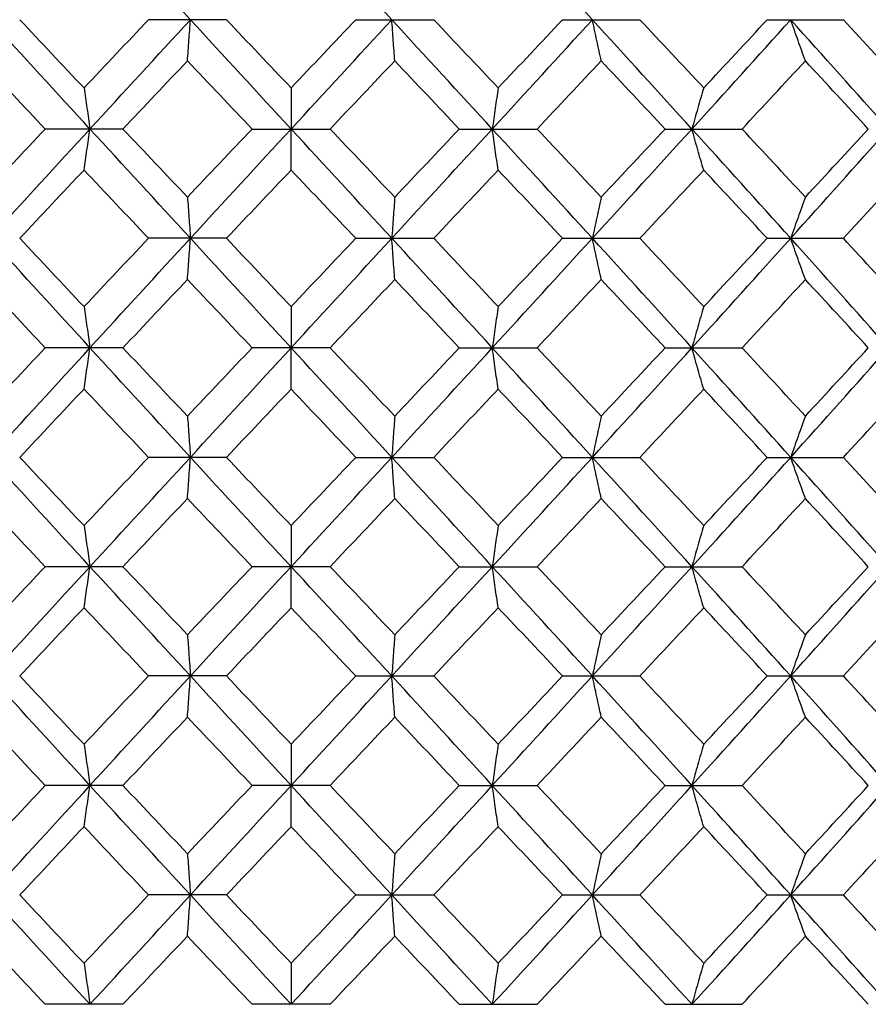
# Paper-space layout '_Top' of a CAD drawing. Units: inches. Extents: x -1.08 to 5.02, y -9.01 to 0.12.
# Drawn here: x 3.86 to 4.1, y -1.46 to -1.17 of the extents above; entities that cross this region are included whole.
import ezdxf

# ---------------------------------------------------------------- set-up
doc = ezdxf.new("R2010")
doc.units = ezdxf.units.IN
doc.header["$MEASUREMENT"] = 0

psp = doc.layouts.new('_Top')

# ---------------------------------------------------------------- linework, layer by layer
at = {"color": 7, "linetype": 'Continuous', "lineweight": 25}
for p, q in [((3.91826, -1.1726), (3.89566, -1.1726)), ((3.95576, -1.1726), (3.97836, -1.1726)), ((4.01571, -1.1726), (4.03814, -1.1726)), ((4.07507, -1.1726), (4.09715, -1.1726)), ((3.88824, -1.20429), (3.8657, -1.20429)), ((3.9257, -1.20429), (3.94832, -1.20429)), ((3.98578, -1.20429), (4.00832, -1.20429)), ((4.04549, -1.20429), (4.06777, -1.20429)), ((3.91826, -1.23597), (3.89566, -1.23597)), ((3.95576, -1.23597), (3.97836, -1.23597)), ((4.01571, -1.23597), (4.03814, -1.23597)), ((4.07507, -1.23597), (4.09715, -1.23597)), ((3.88824, -1.26772), (3.8657, -1.26772)), ((3.94832, -1.26772), (3.9257, -1.26772)), ((3.98578, -1.26772), (4.00832, -1.26772)), ((4.04549, -1.26772), (4.06777, -1.26772)), ((3.91826, -1.29946), (3.89566, -1.29946)), ((3.95576, -1.29946), (3.97836, -1.29946)), ((4.01571, -1.29946), (4.03814, -1.29946)), ((4.07507, -1.29946), (4.09715, -1.29946)), ((3.88824, -1.33115), (3.8657, -1.33115)), ((3.94832, -1.33115), (3.9257, -1.33115)), ((3.98578, -1.33115), (4.00832, -1.33115)), ((4.04549, -1.33115), (4.06777, -1.33115)), ((3.91826, -1.36283), (3.89566, -1.36283)), ((3.95576, -1.36283), (3.97836, -1.36283)), ((4.01571, -1.36283), (4.03814, -1.36283)), ((4.07507, -1.36283), (4.09715, -1.36283)), ((3.88824, -1.39458), (3.8657, -1.39458)), ((3.94832, -1.39458), (3.9257, -1.39458)), ((3.98578, -1.39458), (4.00832, -1.39458)), ((4.04549, -1.39458), (4.06777, -1.39458)), ((3.91826, -1.42632), (3.89566, -1.42632)), ((3.95576, -1.42632), (3.97836, -1.42632)), ((4.01571, -1.42632), (4.03814, -1.42632)), ((4.07507, -1.42632), (4.09715, -1.42632)), ((3.88824, -1.45801), (3.8657, -1.45801)), ((3.94832, -1.45801), (3.9257, -1.45801)), ((3.98578, -1.45801), (4.00832, -1.45801)), ((4.04549, -1.45801), (4.06777, -1.45801))]:
    psp.add_line(p, q, dxfattribs=at)
for points in [[(3.90781, -1.1726), (3.89809, -1.16203), (3.88837, -1.15144), (3.87868, -1.14086)], [(3.9662, -1.1726), (3.95648, -1.16203), (3.94674, -1.15144), (3.93701, -1.14086)], [(4.02437, -1.1726), (4.01472, -1.16203), (4.00504, -1.15144), (3.99534, -1.14086)], [(3.87868, -1.20429), (3.86899, -1.19375), (3.85931, -1.18318), (3.84965, -1.1726)], [(3.87696, -1.19238), (3.87074, -1.18579), (3.86452, -1.1792), (3.85831, -1.1726)], [(3.87696, -1.19238), (3.88318, -1.18579), (3.88942, -1.1792), (3.89566, -1.1726)], [(3.87868, -1.20429), (3.88837, -1.19375), (3.89808, -1.18318), (3.90781, -1.1726)], [(3.93701, -1.20429), (3.92728, -1.19375), (3.91755, -1.18318), (3.90781, -1.1726)], [(3.93701, -1.19238), (3.93076, -1.18579), (3.92451, -1.1792), (3.91826, -1.1726)], [(3.93701, -1.20429), (3.94673, -1.19375), (3.95647, -1.18318), (3.9662, -1.1726)], [(3.93701, -1.19238), (3.94326, -1.18579), (3.94951, -1.1792), (3.95576, -1.1726)], [(3.99534, -1.20429), (3.98565, -1.19375), (3.97593, -1.18318), (3.9662, -1.1726)], [(3.99706, -1.19238), (3.99083, -1.18579), (3.9846, -1.1792), (3.97836, -1.1726)], [(3.99534, -1.20429), (4.00503, -1.19375), (4.01471, -1.18318), (4.02437, -1.1726)], [(3.99706, -1.19238), (4.00328, -1.18579), (4.0095, -1.1792), (4.01571, -1.1726)], [(4.05323, -1.20429), (4.04365, -1.19375), (4.03403, -1.18318), (4.02437, -1.1726)], [(4.05665, -1.19238), (4.05049, -1.18579), (4.04432, -1.1792), (4.03814, -1.1726)], [(4.05323, -1.20429), (4.06281, -1.19375), (4.07236, -1.18318), (4.08187, -1.1726)], [(4.05665, -1.19238), (4.0628, -1.18579), (4.06894, -1.1792), (4.07507, -1.1726)], [(4.11023, -1.20429), (4.10084, -1.19375), (4.09138, -1.18318), (4.08187, -1.1726)], [(4.11533, -1.19238), (4.10929, -1.18579), (4.10323, -1.1792), (4.09715, -1.1726)], [(3.8657, -1.20429), (3.85949, -1.19771), (3.85328, -1.19113), (3.84708, -1.18454)], [(3.88824, -1.20429), (3.89447, -1.19771), (3.90071, -1.19113), (3.90696, -1.18454)], [(3.9257, -1.20429), (3.91945, -1.19771), (3.9132, -1.19113), (3.90696, -1.18454)], [(3.94832, -1.20429), (3.95457, -1.19771), (3.96081, -1.19113), (3.96706, -1.18454)], [(3.98578, -1.20429), (3.97955, -1.19771), (3.97331, -1.19113), (3.96706, -1.18454)], [(4.00832, -1.20429), (4.01453, -1.19771), (4.02074, -1.19113), (4.02694, -1.18454)], [(4.04549, -1.20429), (4.03932, -1.19771), (4.03314, -1.19113), (4.02694, -1.18454)], [(4.06777, -1.20429), (4.0739, -1.19771), (4.08002, -1.19113), (4.08613, -1.18454)], [(4.10438, -1.20429), (4.09832, -1.19771), (4.09223, -1.19113), (4.08613, -1.18454)], [(3.84708, -1.22404), (3.85328, -1.21745), (3.85949, -1.21086), (3.8657, -1.20429)], [(3.84965, -1.23597), (3.85931, -1.22539), (3.86899, -1.21482), (3.87868, -1.20429)], [(3.90781, -1.23597), (3.89808, -1.22539), (3.88837, -1.21482), (3.87868, -1.20429)], [(3.90696, -1.22404), (3.90071, -1.21745), (3.89447, -1.21086), (3.88824, -1.20429)], [(3.90696, -1.22404), (3.9132, -1.21745), (3.91945, -1.21086), (3.9257, -1.20429)], [(3.90781, -1.23597), (3.91755, -1.22539), (3.92728, -1.21482), (3.93701, -1.20429)], [(3.9662, -1.23597), (3.95647, -1.22539), (3.94673, -1.21482), (3.93701, -1.20429)], [(3.96706, -1.22404), (3.96081, -1.21745), (3.95457, -1.21086), (3.94832, -1.20429)], [(3.9662, -1.23597), (3.97593, -1.22539), (3.98565, -1.21482), (3.99534, -1.20429)], [(3.96706, -1.22404), (3.97331, -1.21745), (3.97955, -1.21086), (3.98578, -1.20429)], [(4.02437, -1.23597), (4.01471, -1.22539), (4.00503, -1.21482), (3.99534, -1.20429)], [(4.02694, -1.22404), (4.02074, -1.21745), (4.01453, -1.21086), (4.00832, -1.20429)], [(4.02437, -1.23597), (4.03403, -1.22539), (4.04365, -1.21482), (4.05323, -1.20429)], [(4.02694, -1.22404), (4.03314, -1.21745), (4.03932, -1.21086), (4.04549, -1.20429)], [(4.08187, -1.23597), (4.07236, -1.22539), (4.06281, -1.21482), (4.05323, -1.20429)], [(4.08613, -1.22404), (4.08002, -1.21745), (4.0739, -1.21086), (4.06777, -1.20429)], [(4.08187, -1.23597), (4.09138, -1.22539), (4.10084, -1.21482), (4.11023, -1.20429)], [(4.08613, -1.22404), (4.09223, -1.21745), (4.09832, -1.21086), (4.10438, -1.20429)], [(3.85831, -1.23597), (3.86452, -1.22937), (3.87074, -1.22278), (3.87696, -1.2162)], [(3.89566, -1.23597), (3.88942, -1.22937), (3.88318, -1.22278), (3.87696, -1.2162)], [(3.91826, -1.23597), (3.92451, -1.22937), (3.93076, -1.22278), (3.93701, -1.2162)], [(3.95576, -1.23597), (3.94951, -1.22937), (3.94326, -1.22278), (3.93701, -1.2162)], [(3.97836, -1.23597), (3.9846, -1.22937), (3.99083, -1.22278), (3.99706, -1.2162)], [(4.01571, -1.23597), (4.0095, -1.22937), (4.00328, -1.22278), (3.99706, -1.2162)], [(4.03814, -1.23597), (4.04432, -1.22937), (4.05049, -1.22278), (4.05665, -1.2162)], [(4.07507, -1.23597), (4.06894, -1.22937), (4.0628, -1.22278), (4.05665, -1.2162)], [(4.09715, -1.23597), (4.10323, -1.22937), (4.10929, -1.22278), (4.11533, -1.2162)], [(3.87868, -1.26772), (3.86898, -1.25713), (3.8593, -1.24654), (3.84965, -1.23597)], [(3.87696, -1.25577), (3.87073, -1.24917), (3.86451, -1.24257), (3.85831, -1.23597)], [(3.87696, -1.25577), (3.88319, -1.24917), (3.88942, -1.24257), (3.89566, -1.23597)], [(3.87868, -1.26772), (3.88837, -1.25713), (3.89809, -1.24654), (3.90781, -1.23597)], [(3.93701, -1.26772), (3.92727, -1.25713), (3.91754, -1.24654), (3.90781, -1.23597)], [(3.93701, -1.25577), (3.93076, -1.24917), (3.92451, -1.24257), (3.91826, -1.23597)], [(3.93701, -1.26772), (3.94674, -1.25713), (3.95648, -1.24654), (3.9662, -1.23597)], [(3.93701, -1.25577), (3.94326, -1.24917), (3.94951, -1.24257), (3.95576, -1.23597)], [(3.99534, -1.26772), (3.98564, -1.25713), (3.97592, -1.24654), (3.9662, -1.23597)], [(3.99706, -1.25577), (3.99083, -1.24917), (3.98459, -1.24257), (3.97836, -1.23597)], [(3.99534, -1.26772), (4.00504, -1.25713), (4.01472, -1.24654), (4.02437, -1.23597)], [(3.99706, -1.25577), (4.00328, -1.24917), (4.0095, -1.24257), (4.01571, -1.23597)], [(4.05323, -1.26772), (4.04364, -1.25713), (4.03402, -1.24654), (4.02437, -1.23597)], [(4.05665, -1.25577), (4.05049, -1.24917), (4.04432, -1.24257), (4.03814, -1.23597)], [(4.05323, -1.26772), (4.06282, -1.25713), (4.07237, -1.24654), (4.08187, -1.23597)], [(4.05665, -1.25577), (4.0628, -1.24917), (4.06894, -1.24257), (4.07507, -1.23597)], [(4.11023, -1.26772), (4.10083, -1.25713), (4.09137, -1.24654), (4.08187, -1.23597)], [(4.11533, -1.25577), (4.10929, -1.24917), (4.10323, -1.24257), (4.09715, -1.23597)], [(3.8657, -1.26772), (3.85948, -1.26111), (3.85327, -1.25451), (3.84708, -1.24791)], [(3.88824, -1.26772), (3.89447, -1.26111), (3.90071, -1.25451), (3.90696, -1.24791)], [(3.9257, -1.26772), (3.91945, -1.26111), (3.9132, -1.25451), (3.90696, -1.24791)], [(3.94832, -1.26772), (3.95457, -1.26111), (3.96082, -1.25451), (3.96706, -1.24791)], [(3.98578, -1.26772), (3.97954, -1.26111), (3.9733, -1.25451), (3.96706, -1.24791)], [(4.00832, -1.26772), (4.01453, -1.26111), (4.02074, -1.25451), (4.02694, -1.24791)], [(4.04549, -1.26772), (4.03932, -1.26111), (4.03313, -1.25451), (4.02694, -1.24791)], [(4.06777, -1.26772), (4.07391, -1.26111), (4.08003, -1.25451), (4.08613, -1.24791)], [(4.10438, -1.26772), (4.09831, -1.26111), (4.09223, -1.25451), (4.08613, -1.24791)], [(3.84708, -1.28752), (3.85327, -1.28092), (3.85948, -1.27432), (3.8657, -1.26772)], [(3.84965, -1.29946), (3.8593, -1.28889), (3.86898, -1.2783), (3.87868, -1.26772)], [(3.90781, -1.29946), (3.89809, -1.28889), (3.88837, -1.2783), (3.87868, -1.26772)], [(3.90696, -1.28752), (3.90071, -1.28092), (3.89447, -1.27432), (3.88824, -1.26772)], [(3.90696, -1.28752), (3.9132, -1.28092), (3.91945, -1.27432), (3.9257, -1.26772)], [(3.90781, -1.29946), (3.91754, -1.28889), (3.92727, -1.2783), (3.93701, -1.26772)], [(3.9662, -1.29946), (3.95648, -1.28889), (3.94674, -1.2783), (3.93701, -1.26772)], [(3.96706, -1.28752), (3.96082, -1.28092), (3.95457, -1.27432), (3.94832, -1.26772)], [(3.9662, -1.29946), (3.97592, -1.28889), (3.98564, -1.2783), (3.99534, -1.26772)], [(3.96706, -1.28752), (3.9733, -1.28092), (3.97954, -1.27432), (3.98578, -1.26772)], [(4.02437, -1.29946), (4.01472, -1.28889), (4.00504, -1.2783), (3.99534, -1.26772)], [(4.02694, -1.28752), (4.02074, -1.28092), (4.01453, -1.27432), (4.00832, -1.26772)], [(4.02437, -1.29946), (4.03402, -1.28889), (4.04364, -1.2783), (4.05323, -1.26772)], [(4.02694, -1.28752), (4.03313, -1.28092), (4.03932, -1.27432), (4.04549, -1.26772)], [(4.08187, -1.29946), (4.07237, -1.28889), (4.06282, -1.2783), (4.05323, -1.26772)], [(4.08613, -1.28752), (4.08003, -1.28092), (4.07391, -1.27432), (4.06777, -1.26772)], [(4.08187, -1.29946), (4.09137, -1.28889), (4.10083, -1.2783), (4.11023, -1.26772)], [(4.08613, -1.28752), (4.09223, -1.28092), (4.09831, -1.27432), (4.10438, -1.26772)], [(3.85831, -1.29946), (3.86451, -1.29287), (3.87073, -1.28627), (3.87696, -1.27967)], [(3.89566, -1.29946), (3.88942, -1.29287), (3.88319, -1.28627), (3.87696, -1.27967)], [(3.91826, -1.29946), (3.92451, -1.29287), (3.93076, -1.28627), (3.93701, -1.27967)], [(3.95576, -1.29946), (3.94951, -1.29287), (3.94326, -1.28627), (3.93701, -1.27967)], [(3.97836, -1.29946), (3.98459, -1.29287), (3.99083, -1.28627), (3.99706, -1.27967)], [(4.01571, -1.29946), (4.0095, -1.29287), (4.00328, -1.28627), (3.99706, -1.27967)], [(4.03814, -1.29946), (4.04432, -1.29287), (4.05049, -1.28627), (4.05665, -1.27967)], [(4.07507, -1.29946), (4.06894, -1.29287), (4.0628, -1.28627), (4.05665, -1.27967)], [(4.09715, -1.29946), (4.10323, -1.29287), (4.10929, -1.28627), (4.11533, -1.27967)], [(3.87868, -1.33115), (3.86899, -1.32061), (3.85931, -1.31004), (3.84965, -1.29946)], [(3.87696, -1.31923), (3.87074, -1.31265), (3.86452, -1.30606), (3.85831, -1.29946)], [(3.87696, -1.31923), (3.88318, -1.31265), (3.88942, -1.30606), (3.89566, -1.29946)], [(3.87868, -1.33115), (3.88837, -1.32061), (3.89808, -1.31004), (3.90781, -1.29946)], [(3.93701, -1.33115), (3.92728, -1.32061), (3.91755, -1.31004), (3.90781, -1.29946)], [(3.93701, -1.31923), (3.93076, -1.31265), (3.92451, -1.30606), (3.91826, -1.29946)], [(3.93701, -1.33115), (3.94673, -1.32061), (3.95647, -1.31004), (3.9662, -1.29946)], [(3.93701, -1.31923), (3.94326, -1.31265), (3.94951, -1.30606), (3.95576, -1.29946)], [(3.99534, -1.33115), (3.98565, -1.32061), (3.97593, -1.31004), (3.9662, -1.29946)], [(3.99706, -1.31923), (3.99083, -1.31265), (3.9846, -1.30606), (3.97836, -1.29946)], [(3.99534, -1.33115), (4.00503, -1.32061), (4.01471, -1.31004), (4.02437, -1.29946)], [(3.99706, -1.31923), (4.00328, -1.31265), (4.0095, -1.30606), (4.01571, -1.29946)], [(4.05323, -1.33115), (4.04365, -1.32061), (4.03403, -1.31004), (4.02437, -1.29946)], [(4.05665, -1.31923), (4.05049, -1.31265), (4.04432, -1.30606), (4.03814, -1.29946)], [(4.05323, -1.33115), (4.06281, -1.32061), (4.07236, -1.31004), (4.08187, -1.29946)], [(4.05665, -1.31923), (4.0628, -1.31265), (4.06894, -1.30606), (4.07507, -1.29946)], [(4.11023, -1.33115), (4.10084, -1.32061), (4.09138, -1.31004), (4.08187, -1.29946)], [(4.11533, -1.31923), (4.10929, -1.31265), (4.10323, -1.30606), (4.09715, -1.29946)], [(3.8657, -1.33115), (3.85949, -1.32457), (3.85328, -1.31799), (3.84708, -1.31139)], [(3.88824, -1.33115), (3.89447, -1.32457), (3.90071, -1.31799), (3.90696, -1.31139)], [(3.9257, -1.33115), (3.91945, -1.32457), (3.9132, -1.31799), (3.90696, -1.31139)], [(3.94832, -1.33115), (3.95457, -1.32457), (3.96081, -1.31799), (3.96706, -1.31139)], [(3.98578, -1.33115), (3.97955, -1.32457), (3.97331, -1.31799), (3.96706, -1.31139)], [(4.00832, -1.33115), (4.01453, -1.32457), (4.02074, -1.31799), (4.02694, -1.31139)], [(4.04549, -1.33115), (4.03932, -1.32457), (4.03314, -1.31799), (4.02694, -1.31139)], [(4.06777, -1.33115), (4.0739, -1.32457), (4.08002, -1.31799), (4.08613, -1.31139)], [(4.10438, -1.33115), (4.09832, -1.32457), (4.09223, -1.31799), (4.08613, -1.31139)], [(3.84708, -1.3509), (3.85328, -1.3443), (3.85949, -1.33772), (3.8657, -1.33115)], [(3.84965, -1.36283), (3.85931, -1.35225), (3.86899, -1.34168), (3.87868, -1.33115)], [(3.90781, -1.36283), (3.89808, -1.35225), (3.88837, -1.34168), (3.87868, -1.33115)], [(3.90696, -1.3509), (3.90071, -1.3443), (3.89447, -1.33772), (3.88824, -1.33115)], [(3.90696, -1.3509), (3.9132, -1.3443), (3.91945, -1.33772), (3.9257, -1.33115)], [(3.90781, -1.36283), (3.91755, -1.35225), (3.92728, -1.34168), (3.93701, -1.33115)], [(3.9662, -1.36283), (3.95647, -1.35225), (3.94673, -1.34168), (3.93701, -1.33115)], [(3.96706, -1.3509), (3.96081, -1.3443), (3.95457, -1.33772), (3.94832, -1.33115)], [(3.9662, -1.36283), (3.97593, -1.35225), (3.98565, -1.34168), (3.99534, -1.33115)], [(3.96706, -1.3509), (3.97331, -1.3443), (3.97955, -1.33772), (3.98578, -1.33115)], [(4.02437, -1.36283), (4.01471, -1.35225), (4.00503, -1.34168), (3.99534, -1.33115)], [(4.02694, -1.3509), (4.02074, -1.3443), (4.01453, -1.33772), (4.00832, -1.33115)], [(4.02437, -1.36283), (4.03403, -1.35225), (4.04365, -1.34168), (4.05323, -1.33115)], [(4.02694, -1.3509), (4.03314, -1.3443), (4.03932, -1.33772), (4.04549, -1.33115)], [(4.08187, -1.36283), (4.07236, -1.35225), (4.06281, -1.34168), (4.05323, -1.33115)], [(4.08613, -1.3509), (4.08002, -1.3443), (4.0739, -1.33772), (4.06777, -1.33115)], [(4.08187, -1.36283), (4.09138, -1.35225), (4.10084, -1.34168), (4.11023, -1.33115)], [(4.08613, -1.3509), (4.09223, -1.3443), (4.09832, -1.33772), (4.10438, -1.33115)], [(3.85831, -1.36283), (3.86452, -1.35623), (3.87074, -1.34964), (3.87696, -1.34306)], [(3.89566, -1.36283), (3.88942, -1.35623), (3.88318, -1.34964), (3.87696, -1.34306)], [(3.91826, -1.36283), (3.92451, -1.35623), (3.93076, -1.34964), (3.93701, -1.34306)], [(3.95576, -1.36283), (3.94951, -1.35623), (3.94326, -1.34964), (3.93701, -1.34306)], [(3.97836, -1.36283), (3.9846, -1.35623), (3.99083, -1.34964), (3.99706, -1.34306)], [(4.01571, -1.36283), (4.0095, -1.35623), (4.00328, -1.34964), (3.99706, -1.34306)], [(4.03814, -1.36283), (4.04432, -1.35623), (4.05049, -1.34964), (4.05665, -1.34306)], [(4.07507, -1.36283), (4.06894, -1.35623), (4.0628, -1.34964), (4.05665, -1.34306)], [(4.09715, -1.36283), (4.10323, -1.35623), (4.10929, -1.34964), (4.11533, -1.34306)], [(3.87868, -1.39458), (3.86898, -1.38399), (3.8593, -1.3734), (3.84965, -1.36283)], [(3.87696, -1.38263), (3.87073, -1.37602), (3.86451, -1.36942), (3.85831, -1.36283)], [(3.87696, -1.38263), (3.88319, -1.37602), (3.88942, -1.36942), (3.89566, -1.36283)], [(3.87868, -1.39458), (3.88837, -1.38399), (3.89809, -1.3734), (3.90781, -1.36283)], [(3.93701, -1.39458), (3.92727, -1.38399), (3.91754, -1.3734), (3.90781, -1.36283)], [(3.93701, -1.38263), (3.93076, -1.37602), (3.92451, -1.36942), (3.91826, -1.36283)], [(3.93701, -1.39458), (3.94674, -1.38399), (3.95648, -1.3734), (3.9662, -1.36283)], [(3.93701, -1.38263), (3.94326, -1.37602), (3.94951, -1.36942), (3.95576, -1.36283)], [(3.99534, -1.39458), (3.98564, -1.38399), (3.97592, -1.3734), (3.9662, -1.36283)], [(3.99706, -1.38263), (3.99083, -1.37602), (3.98459, -1.36942), (3.97836, -1.36283)], [(3.99534, -1.39458), (4.00504, -1.38399), (4.01472, -1.3734), (4.02437, -1.36283)], [(3.99706, -1.38263), (4.00328, -1.37602), (4.0095, -1.36942), (4.01571, -1.36283)], [(4.05323, -1.39458), (4.04364, -1.38399), (4.03402, -1.3734), (4.02437, -1.36283)], [(4.05665, -1.38263), (4.05049, -1.37602), (4.04432, -1.36942), (4.03814, -1.36283)], [(4.05323, -1.39458), (4.06282, -1.38399), (4.07237, -1.3734), (4.08187, -1.36283)], [(4.05665, -1.38263), (4.0628, -1.37602), (4.06894, -1.36942), (4.07507, -1.36283)], [(4.11023, -1.39458), (4.10083, -1.38399), (4.09137, -1.3734), (4.08187, -1.36283)], [(4.11533, -1.38263), (4.10929, -1.37602), (4.10323, -1.36942), (4.09715, -1.36283)], [(3.8657, -1.39458), (3.85948, -1.38797), (3.85327, -1.38137), (3.84708, -1.37477)], [(3.88824, -1.39458), (3.89447, -1.38797), (3.90071, -1.38137), (3.90696, -1.37477)], [(3.9257, -1.39458), (3.91945, -1.38797), (3.9132, -1.38137), (3.90696, -1.37477)], [(3.94832, -1.39458), (3.95457, -1.38797), (3.96082, -1.38137), (3.96706, -1.37477)], [(3.98578, -1.39458), (3.97954, -1.38797), (3.9733, -1.38137), (3.96706, -1.37477)], [(4.00832, -1.39458), (4.01453, -1.38797), (4.02074, -1.38137), (4.02694, -1.37477)], [(4.04549, -1.39458), (4.03932, -1.38797), (4.03313, -1.38137), (4.02694, -1.37477)], [(4.06777, -1.39458), (4.07391, -1.38797), (4.08003, -1.38137), (4.08613, -1.37477)], [(4.10438, -1.39458), (4.09831, -1.38797), (4.09223, -1.38137), (4.08613, -1.37477)], [(3.84708, -1.41438), (3.85327, -1.40778), (3.85948, -1.40118), (3.8657, -1.39458)], [(3.84965, -1.42632), (3.8593, -1.41575), (3.86898, -1.40516), (3.87868, -1.39458)], [(3.90781, -1.42632), (3.89809, -1.41575), (3.88837, -1.40516), (3.87868, -1.39458)], [(3.90696, -1.41438), (3.90071, -1.40778), (3.89447, -1.40118), (3.88824, -1.39458)], [(3.90696, -1.41438), (3.9132, -1.40778), (3.91945, -1.40118), (3.9257, -1.39458)], [(3.90781, -1.42632), (3.91754, -1.41575), (3.92727, -1.40516), (3.93701, -1.39458)], [(3.9662, -1.42632), (3.95648, -1.41575), (3.94674, -1.40516), (3.93701, -1.39458)], [(3.96706, -1.41438), (3.96082, -1.40778), (3.95457, -1.40118), (3.94832, -1.39458)], [(3.9662, -1.42632), (3.97592, -1.41575), (3.98564, -1.40516), (3.99534, -1.39458)], [(3.96706, -1.41438), (3.9733, -1.40778), (3.97954, -1.40118), (3.98578, -1.39458)], [(4.02437, -1.42632), (4.01472, -1.41575), (4.00504, -1.40516), (3.99534, -1.39458)], [(4.02694, -1.41438), (4.02074, -1.40778), (4.01453, -1.40118), (4.00832, -1.39458)], [(4.02437, -1.42632), (4.03402, -1.41575), (4.04364, -1.40516), (4.05323, -1.39458)], [(4.02694, -1.41438), (4.03313, -1.40778), (4.03932, -1.40118), (4.04549, -1.39458)], [(4.08187, -1.42632), (4.07237, -1.41575), (4.06282, -1.40516), (4.05323, -1.39458)], [(4.08613, -1.41438), (4.08003, -1.40778), (4.07391, -1.40118), (4.06777, -1.39458)], [(4.08187, -1.42632), (4.09137, -1.41575), (4.10083, -1.40516), (4.11023, -1.39458)], [(4.08613, -1.41438), (4.09223, -1.40778), (4.09831, -1.40118), (4.10438, -1.39458)], [(3.85831, -1.42632), (3.86451, -1.41973), (3.87073, -1.41313), (3.87696, -1.40652)], [(3.89566, -1.42632), (3.88942, -1.41973), (3.88319, -1.41313), (3.87696, -1.40652)], [(3.91826, -1.42632), (3.92451, -1.41973), (3.93076, -1.41313), (3.93701, -1.40652)], [(3.95576, -1.42632), (3.94951, -1.41973), (3.94326, -1.41313), (3.93701, -1.40652)], [(3.97836, -1.42632), (3.98459, -1.41973), (3.99083, -1.41313), (3.99706, -1.40652)], [(4.01571, -1.42632), (4.0095, -1.41973), (4.00328, -1.41313), (3.99706, -1.40652)], [(4.03814, -1.42632), (4.04432, -1.41973), (4.05049, -1.41313), (4.05665, -1.40652)], [(4.07507, -1.42632), (4.06894, -1.41973), (4.0628, -1.41313), (4.05665, -1.40652)], [(4.09715, -1.42632), (4.10323, -1.41973), (4.10929, -1.41313), (4.11533, -1.40652)], [(3.87868, -1.45801), (3.86899, -1.44747), (3.85931, -1.4369), (3.84965, -1.42632)], [(3.87696, -1.44609), (3.87074, -1.43951), (3.86452, -1.43292), (3.85831, -1.42632)], [(3.87696, -1.44609), (3.88318, -1.43951), (3.88942, -1.43292), (3.89566, -1.42632)], [(3.87868, -1.45801), (3.88837, -1.44747), (3.89808, -1.4369), (3.90781, -1.42632)], [(3.93701, -1.45801), (3.92728, -1.44747), (3.91755, -1.4369), (3.90781, -1.42632)], [(3.93701, -1.44609), (3.93076, -1.43951), (3.92451, -1.43292), (3.91826, -1.42632)], [(3.93701, -1.45801), (3.94673, -1.44747), (3.95647, -1.4369), (3.9662, -1.42632)], [(3.93701, -1.44609), (3.94326, -1.43951), (3.94951, -1.43292), (3.95576, -1.42632)], [(3.99534, -1.45801), (3.98565, -1.44747), (3.97593, -1.4369), (3.9662, -1.42632)], [(3.99706, -1.44609), (3.99083, -1.43951), (3.9846, -1.43292), (3.97836, -1.42632)], [(3.99534, -1.45801), (4.00503, -1.44747), (4.01471, -1.4369), (4.02437, -1.42632)], [(3.99706, -1.44609), (4.00328, -1.43951), (4.0095, -1.43292), (4.01571, -1.42632)], [(4.05323, -1.45801), (4.04365, -1.44747), (4.03403, -1.4369), (4.02437, -1.42632)], [(4.05665, -1.44609), (4.05049, -1.43951), (4.04432, -1.43292), (4.03814, -1.42632)], [(4.05323, -1.45801), (4.06281, -1.44747), (4.07236, -1.4369), (4.08187, -1.42632)], [(4.05665, -1.44609), (4.0628, -1.43951), (4.06894, -1.43292), (4.07507, -1.42632)], [(4.11023, -1.45801), (4.10084, -1.44747), (4.09138, -1.4369), (4.08187, -1.42632)], [(4.11533, -1.44609), (4.10929, -1.43951), (4.10323, -1.43292), (4.09715, -1.42632)], [(3.8657, -1.45801), (3.85949, -1.45143), (3.85328, -1.44485), (3.84708, -1.43825)], [(3.88824, -1.45801), (3.89447, -1.45143), (3.90071, -1.44485), (3.90696, -1.43825)], [(3.9257, -1.45801), (3.91945, -1.45143), (3.9132, -1.44485), (3.90696, -1.43825)], [(3.94832, -1.45801), (3.95457, -1.45143), (3.96081, -1.44485), (3.96706, -1.43825)], [(3.98578, -1.45801), (3.97955, -1.45143), (3.97331, -1.44485), (3.96706, -1.43825)], [(4.00832, -1.45801), (4.01453, -1.45143), (4.02074, -1.44485), (4.02694, -1.43825)], [(4.04549, -1.45801), (4.03932, -1.45143), (4.03314, -1.44485), (4.02694, -1.43825)], [(4.06777, -1.45801), (4.0739, -1.45143), (4.08002, -1.44485), (4.08613, -1.43825)], [(4.10438, -1.45801), (4.09832, -1.45143), (4.09223, -1.44485), (4.08613, -1.43825)]]:
    psp.add_open_spline(points, degree=3, dxfattribs=at)
for points, knots in [([(3.90696, -1.18454), (3.9071, -1.1826), (3.90724, -1.18063), (3.90739, -1.17864), (3.90753, -1.17665), (3.90767, -1.17464), (3.90781, -1.1726)], [0, 0, 0, 0, 0.0002923219, 0.0002923219, 0.0002923219, 0.0005847102, 0.0005847102, 0.0005847102, 0.0005847102]), ([(3.96706, -1.18454), (3.96692, -1.1826), (3.96677, -1.18063), (3.96663, -1.17864), (3.96649, -1.17665), (3.96634, -1.17464), (3.9662, -1.1726)], [0, 0, 0, 0, 0.0002923219, 0.0002923219, 0.0002923219, 0.0005847102, 0.0005847102, 0.0005847102, 0.0005847102]), ([(4.02694, -1.18454), (4.02651, -1.1826), (4.02608, -1.18063), (4.02565, -1.17864), (4.02522, -1.17665), (4.02479, -1.17464), (4.02437, -1.1726)], [0, 0, 0, 0, 0.0002923219, 0.0002923219, 0.0002923219, 0.0005847102, 0.0005847102, 0.0005847102, 0.0005847102]), ([(4.08613, -1.18454), (4.08541, -1.1826), (4.0847, -1.18063), (4.08399, -1.17864), (4.08328, -1.17665), (4.08257, -1.17464), (4.08187, -1.1726)], [0, 0, 0, 0, 0.0002923219, 0.0002923219, 0.0002923219, 0.0005847102, 0.0005847102, 0.0005847102, 0.0005847102]), ([(3.87696, -1.19238), (3.87725, -1.19431), (3.87754, -1.19627), (3.87782, -1.19826), (3.87811, -1.20024), (3.87839, -1.20225), (3.87868, -1.20429)], [0, 0, 0, 0, 0.0002921836, 0.0002921836, 0.0002921836, 0.0005844293, 0.0005844293, 0.0005844293, 0.0005844293]), ([(3.93701, -1.19238), (3.93701, -1.19431), (3.93701, -1.19627), (3.93701, -1.19826), (3.93701, -1.20024), (3.93701, -1.20225), (3.93701, -1.20429)], [0, 0, 0, 0, 0.0002921836, 0.0002921836, 0.0002921836, 0.0005844293, 0.0005844293, 0.0005844293, 0.0005844293]), ([(3.99706, -1.19238), (3.99677, -1.19431), (3.99648, -1.19627), (3.99619, -1.19826), (3.99591, -1.20024), (3.99562, -1.20225), (3.99534, -1.20429)], [0, 0, 0, 0, 0.0002921836, 0.0002921836, 0.0002921836, 0.0005844293, 0.0005844293, 0.0005844293, 0.0005844293]), ([(4.05665, -1.19238), (4.05607, -1.19431), (4.0555, -1.19627), (4.05493, -1.19826), (4.05436, -1.20024), (4.05379, -1.20225), (4.05323, -1.20429)], [0, 0, 0, 0, 0.0002921836, 0.0002921836, 0.0002921836, 0.0005844293, 0.0005844293, 0.0005844293, 0.0005844293]), ([(3.87696, -1.2162), (3.87725, -1.21426), (3.87754, -1.2123), (3.87782, -1.21032), (3.87811, -1.20833), (3.87839, -1.20632), (3.87868, -1.20429)], [0, 0, 0, 0, 0.0002921836, 0.0002921836, 0.0002921836, 0.0005844293, 0.0005844293, 0.0005844293, 0.0005844293]), ([(3.93701, -1.2162), (3.93701, -1.21426), (3.93701, -1.2123), (3.93701, -1.21032), (3.93701, -1.20833), (3.93701, -1.20632), (3.93701, -1.20429)], [0, 0, 0, 0, 0.0002921836, 0.0002921836, 0.0002921836, 0.0005844293, 0.0005844293, 0.0005844293, 0.0005844293]), ([(3.99706, -1.2162), (3.99677, -1.21426), (3.99648, -1.2123), (3.99619, -1.21032), (3.99591, -1.20833), (3.99562, -1.20632), (3.99534, -1.20429)], [0, 0, 0, 0, 0.0002921836, 0.0002921836, 0.0002921836, 0.0005844293, 0.0005844293, 0.0005844293, 0.0005844293]), ([(4.05665, -1.2162), (4.05607, -1.21426), (4.0555, -1.2123), (4.05493, -1.21032), (4.05436, -1.20833), (4.05379, -1.20632), (4.05323, -1.20429)], [0, 0, 0, 0, 0.0002921836, 0.0002921836, 0.0002921836, 0.0005844293, 0.0005844293, 0.0005844293, 0.0005844293]), ([(3.90696, -1.22404), (3.9071, -1.22598), (3.90724, -1.22794), (3.90739, -1.22993), (3.90753, -1.23192), (3.90767, -1.23393), (3.90781, -1.23597)], [0, 0, 0, 0, 0.0002923219, 0.0002923219, 0.0002923219, 0.0005847102, 0.0005847102, 0.0005847102, 0.0005847102]), ([(3.96706, -1.22404), (3.96692, -1.22598), (3.96677, -1.22794), (3.96663, -1.22993), (3.96649, -1.23192), (3.96634, -1.23393), (3.9662, -1.23597)], [0, 0, 0, 0, 0.0002923219, 0.0002923219, 0.0002923219, 0.0005847102, 0.0005847102, 0.0005847102, 0.0005847102]), ([(4.02694, -1.22404), (4.02651, -1.22598), (4.02608, -1.22794), (4.02565, -1.22993), (4.02522, -1.23192), (4.02479, -1.23393), (4.02437, -1.23597)], [0, 0, 0, 0, 0.0002923219, 0.0002923219, 0.0002923219, 0.0005847102, 0.0005847102, 0.0005847102, 0.0005847102]), ([(4.08613, -1.22404), (4.08541, -1.22598), (4.0847, -1.22794), (4.08399, -1.22993), (4.08328, -1.23192), (4.08257, -1.23393), (4.08187, -1.23597)], [0, 0, 0, 0, 0.0002923219, 0.0002923219, 0.0002923219, 0.0005847102, 0.0005847102, 0.0005847102, 0.0005847102]), ([(3.90696, -1.24791), (3.9071, -1.24597), (3.90724, -1.24401), (3.90739, -1.24202), (3.90753, -1.24003), (3.90767, -1.23801), (3.90781, -1.23597)], [0, 0, 0, 0, 0.0002923793, 0.0002923793, 0.0002923793, 0.0005848222, 0.0005848222, 0.0005848222, 0.0005848222]), ([(3.96706, -1.24791), (3.96692, -1.24597), (3.96677, -1.24401), (3.96663, -1.24202), (3.96649, -1.24003), (3.96634, -1.23801), (3.9662, -1.23597)], [0, 0, 0, 0, 0.0002923793, 0.0002923793, 0.0002923793, 0.0005848222, 0.0005848222, 0.0005848222, 0.0005848222]), ([(4.02694, -1.24791), (4.02651, -1.24597), (4.02608, -1.24401), (4.02565, -1.24202), (4.02522, -1.24003), (4.02479, -1.23801), (4.02437, -1.23597)], [0, 0, 0, 0, 0.0002923793, 0.0002923793, 0.0002923793, 0.0005848222, 0.0005848222, 0.0005848222, 0.0005848222]), ([(4.08613, -1.24791), (4.08541, -1.24597), (4.0847, -1.24401), (4.08399, -1.24202), (4.08328, -1.24003), (4.08257, -1.23801), (4.08187, -1.23597)], [0, 0, 0, 0, 0.0002923793, 0.0002923793, 0.0002923793, 0.0005848222, 0.0005848222, 0.0005848222, 0.0005848222]), ([(3.87696, -1.25577), (3.87725, -1.25771), (3.87754, -1.25968), (3.87782, -1.26167), (3.87811, -1.26366), (3.87839, -1.26568), (3.87868, -1.26772)], [0, 0, 0, 0, 0.0002924255, 0.0002924255, 0.0002924255, 0.0005849161, 0.0005849161, 0.0005849161, 0.0005849161]), ([(3.93701, -1.25577), (3.93701, -1.25771), (3.93701, -1.25968), (3.93701, -1.26167), (3.93701, -1.26366), (3.93701, -1.26568), (3.93701, -1.26772)], [0, 0, 0, 0, 0.0002924255, 0.0002924255, 0.0002924255, 0.0005849161, 0.0005849161, 0.0005849161, 0.0005849161]), ([(3.99706, -1.25577), (3.99677, -1.25771), (3.99648, -1.25968), (3.99619, -1.26167), (3.99591, -1.26366), (3.99562, -1.26568), (3.99534, -1.26772)], [0, 0, 0, 0, 0.0002924255, 0.0002924255, 0.0002924255, 0.0005849161, 0.0005849161, 0.0005849161, 0.0005849161]), ([(4.05665, -1.25577), (4.05607, -1.25771), (4.0555, -1.25968), (4.05493, -1.26167), (4.05436, -1.26366), (4.05379, -1.26568), (4.05323, -1.26772)], [0, 0, 0, 0, 0.0002924255, 0.0002924255, 0.0002924255, 0.0005849161, 0.0005849161, 0.0005849161, 0.0005849161]), ([(3.87696, -1.27967), (3.87725, -1.27772), (3.87754, -1.27576), (3.87782, -1.27377), (3.87811, -1.27177), (3.87839, -1.26976), (3.87868, -1.26772)], [0, 0, 0, 0, 0.0002924255, 0.0002924255, 0.0002924255, 0.0005849161, 0.0005849161, 0.0005849161, 0.0005849161]), ([(3.93701, -1.27967), (3.93701, -1.27772), (3.93701, -1.27576), (3.93701, -1.27377), (3.93701, -1.27177), (3.93701, -1.26976), (3.93701, -1.26772)], [0, 0, 0, 0, 0.0002924255, 0.0002924255, 0.0002924255, 0.0005849161, 0.0005849161, 0.0005849161, 0.0005849161]), ([(3.99706, -1.27967), (3.99677, -1.27772), (3.99648, -1.27576), (3.99619, -1.27377), (3.99591, -1.27177), (3.99562, -1.26976), (3.99534, -1.26772)], [0, 0, 0, 0, 0.0002924255, 0.0002924255, 0.0002924255, 0.0005849161, 0.0005849161, 0.0005849161, 0.0005849161]), ([(4.05665, -1.27967), (4.05607, -1.27772), (4.0555, -1.27576), (4.05493, -1.27377), (4.05436, -1.27177), (4.05379, -1.26976), (4.05323, -1.26772)], [0, 0, 0, 0, 0.0002924255, 0.0002924255, 0.0002924255, 0.0005849161, 0.0005849161, 0.0005849161, 0.0005849161]), ([(3.90696, -1.28752), (3.9071, -1.28946), (3.90724, -1.29143), (3.90739, -1.29342), (3.90753, -1.29541), (3.90767, -1.29742), (3.90781, -1.29946)], [0, 0, 0, 0, 0.0002923793, 0.0002923793, 0.0002923793, 0.0005848222, 0.0005848222, 0.0005848222, 0.0005848222]), ([(3.96706, -1.28752), (3.96692, -1.28946), (3.96677, -1.29143), (3.96663, -1.29342), (3.96649, -1.29541), (3.96634, -1.29742), (3.9662, -1.29946)], [0, 0, 0, 0, 0.0002923793, 0.0002923793, 0.0002923793, 0.0005848222, 0.0005848222, 0.0005848222, 0.0005848222]), ([(4.02694, -1.28752), (4.02651, -1.28946), (4.02608, -1.29143), (4.02565, -1.29342), (4.02522, -1.29541), (4.02479, -1.29742), (4.02437, -1.29946)], [0, 0, 0, 0, 0.0002923793, 0.0002923793, 0.0002923793, 0.0005848222, 0.0005848222, 0.0005848222, 0.0005848222]), ([(4.08613, -1.28752), (4.08541, -1.28946), (4.0847, -1.29143), (4.08399, -1.29342), (4.08328, -1.29541), (4.08257, -1.29742), (4.08187, -1.29946)], [0, 0, 0, 0, 0.0002923793, 0.0002923793, 0.0002923793, 0.0005848222, 0.0005848222, 0.0005848222, 0.0005848222]), ([(3.90696, -1.31139), (3.9071, -1.30946), (3.90724, -1.30749), (3.90739, -1.3055), (3.90753, -1.30351), (3.90767, -1.3015), (3.90781, -1.29946)], [0, 0, 0, 0, 0.0002923219, 0.0002923219, 0.0002923219, 0.0005847102, 0.0005847102, 0.0005847102, 0.0005847102]), ([(3.96706, -1.31139), (3.96692, -1.30946), (3.96677, -1.30749), (3.96663, -1.3055), (3.96649, -1.30351), (3.96634, -1.3015), (3.9662, -1.29946)], [0, 0, 0, 0, 0.0002923219, 0.0002923219, 0.0002923219, 0.0005847102, 0.0005847102, 0.0005847102, 0.0005847102]), ([(4.02694, -1.31139), (4.02651, -1.30946), (4.02608, -1.30749), (4.02565, -1.3055), (4.02522, -1.30351), (4.02479, -1.3015), (4.02437, -1.29946)], [0, 0, 0, 0, 0.0002923219, 0.0002923219, 0.0002923219, 0.0005847102, 0.0005847102, 0.0005847102, 0.0005847102]), ([(4.08613, -1.31139), (4.08541, -1.30946), (4.0847, -1.30749), (4.08399, -1.3055), (4.08328, -1.30351), (4.08257, -1.3015), (4.08187, -1.29946)], [0, 0, 0, 0, 0.0002923219, 0.0002923219, 0.0002923219, 0.0005847102, 0.0005847102, 0.0005847102, 0.0005847102]), ([(3.87696, -1.31923), (3.87725, -1.32117), (3.87754, -1.32313), (3.87782, -1.32512), (3.87811, -1.3271), (3.87839, -1.32911), (3.87868, -1.33115)], [0, 0, 0, 0, 0.0002921836, 0.0002921836, 0.0002921836, 0.0005844293, 0.0005844293, 0.0005844293, 0.0005844293]), ([(3.93701, -1.31923), (3.93701, -1.32117), (3.93701, -1.32313), (3.93701, -1.32512), (3.93701, -1.3271), (3.93701, -1.32911), (3.93701, -1.33115)], [0, 0, 0, 0, 0.0002921836, 0.0002921836, 0.0002921836, 0.0005844293, 0.0005844293, 0.0005844293, 0.0005844293]), ([(3.99706, -1.31923), (3.99677, -1.32117), (3.99648, -1.32313), (3.99619, -1.32512), (3.99591, -1.3271), (3.99562, -1.32911), (3.99534, -1.33115)], [0, 0, 0, 0, 0.0002921836, 0.0002921836, 0.0002921836, 0.0005844293, 0.0005844293, 0.0005844293, 0.0005844293]), ([(4.05665, -1.31923), (4.05607, -1.32117), (4.0555, -1.32313), (4.05493, -1.32512), (4.05436, -1.3271), (4.05379, -1.32911), (4.05323, -1.33115)], [0, 0, 0, 0, 0.0002921836, 0.0002921836, 0.0002921836, 0.0005844293, 0.0005844293, 0.0005844293, 0.0005844293]), ([(3.87696, -1.34306), (3.87725, -1.34112), (3.87754, -1.33916), (3.87782, -1.33717), (3.87811, -1.33519), (3.87839, -1.33318), (3.87868, -1.33115)], [0, 0, 0, 0, 0.0002921836, 0.0002921836, 0.0002921836, 0.0005844293, 0.0005844293, 0.0005844293, 0.0005844293]), ([(3.93701, -1.34306), (3.93701, -1.34112), (3.93701, -1.33916), (3.93701, -1.33717), (3.93701, -1.33519), (3.93701, -1.33318), (3.93701, -1.33115)], [0, 0, 0, 0, 0.0002921836, 0.0002921836, 0.0002921836, 0.0005844293, 0.0005844293, 0.0005844293, 0.0005844293]), ([(3.99706, -1.34306), (3.99677, -1.34112), (3.99648, -1.33916), (3.99619, -1.33717), (3.99591, -1.33519), (3.99562, -1.33318), (3.99534, -1.33115)], [0, 0, 0, 0, 0.0002921836, 0.0002921836, 0.0002921836, 0.0005844293, 0.0005844293, 0.0005844293, 0.0005844293]), ([(4.05665, -1.34306), (4.05607, -1.34112), (4.0555, -1.33916), (4.05493, -1.33717), (4.05436, -1.33519), (4.05379, -1.33318), (4.05323, -1.33115)], [0, 0, 0, 0, 0.0002921836, 0.0002921836, 0.0002921836, 0.0005844293, 0.0005844293, 0.0005844293, 0.0005844293]), ([(3.90696, -1.3509), (3.9071, -1.35284), (3.90724, -1.3548), (3.90739, -1.35679), (3.90753, -1.35878), (3.90767, -1.36079), (3.90781, -1.36283)], [0, 0, 0, 0, 0.0002923219, 0.0002923219, 0.0002923219, 0.0005847102, 0.0005847102, 0.0005847102, 0.0005847102]), ([(3.96706, -1.3509), (3.96692, -1.35284), (3.96677, -1.3548), (3.96663, -1.35679), (3.96649, -1.35878), (3.96634, -1.36079), (3.9662, -1.36283)], [0, 0, 0, 0, 0.0002923219, 0.0002923219, 0.0002923219, 0.0005847102, 0.0005847102, 0.0005847102, 0.0005847102]), ([(4.02694, -1.3509), (4.02651, -1.35284), (4.02608, -1.3548), (4.02565, -1.35679), (4.02522, -1.35878), (4.02479, -1.36079), (4.02437, -1.36283)], [0, 0, 0, 0, 0.0002923219, 0.0002923219, 0.0002923219, 0.0005847102, 0.0005847102, 0.0005847102, 0.0005847102]), ([(4.08613, -1.3509), (4.08541, -1.35284), (4.0847, -1.3548), (4.08399, -1.35679), (4.08328, -1.35878), (4.08257, -1.36079), (4.08187, -1.36283)], [0, 0, 0, 0, 0.0002923219, 0.0002923219, 0.0002923219, 0.0005847102, 0.0005847102, 0.0005847102, 0.0005847102]), ([(3.90696, -1.37477), (3.9071, -1.37283), (3.90724, -1.37086), (3.90739, -1.36887), (3.90753, -1.36688), (3.90767, -1.36487), (3.90781, -1.36283)], [0, 0, 0, 0, 0.0002923793, 0.0002923793, 0.0002923793, 0.0005848222, 0.0005848222, 0.0005848222, 0.0005848222]), ([(3.96706, -1.37477), (3.96692, -1.37283), (3.96677, -1.37086), (3.96663, -1.36887), (3.96649, -1.36688), (3.96634, -1.36487), (3.9662, -1.36283)], [0, 0, 0, 0, 0.0002923793, 0.0002923793, 0.0002923793, 0.0005848222, 0.0005848222, 0.0005848222, 0.0005848222]), ([(4.02694, -1.37477), (4.02651, -1.37283), (4.02608, -1.37086), (4.02565, -1.36887), (4.02522, -1.36688), (4.02479, -1.36487), (4.02437, -1.36283)], [0, 0, 0, 0, 0.0002923793, 0.0002923793, 0.0002923793, 0.0005848222, 0.0005848222, 0.0005848222, 0.0005848222]), ([(4.08613, -1.37477), (4.08541, -1.37283), (4.0847, -1.37086), (4.08399, -1.36887), (4.08328, -1.36688), (4.08257, -1.36487), (4.08187, -1.36283)], [0, 0, 0, 0, 0.0002923793, 0.0002923793, 0.0002923793, 0.0005848222, 0.0005848222, 0.0005848222, 0.0005848222]), ([(3.87696, -1.38263), (3.87725, -1.38457), (3.87754, -1.38654), (3.87782, -1.38853), (3.87811, -1.39052), (3.87839, -1.39253), (3.87868, -1.39458)], [0, 0, 0, 0, 0.0002924255, 0.0002924255, 0.0002924255, 0.0005849161, 0.0005849161, 0.0005849161, 0.0005849161]), ([(3.93701, -1.38263), (3.93701, -1.38457), (3.93701, -1.38654), (3.93701, -1.38853), (3.93701, -1.39052), (3.93701, -1.39253), (3.93701, -1.39458)], [0, 0, 0, 0, 0.0002924255, 0.0002924255, 0.0002924255, 0.0005849161, 0.0005849161, 0.0005849161, 0.0005849161]), ([(3.99706, -1.38263), (3.99677, -1.38457), (3.99648, -1.38654), (3.99619, -1.38853), (3.99591, -1.39052), (3.99562, -1.39253), (3.99534, -1.39458)], [0, 0, 0, 0, 0.0002924255, 0.0002924255, 0.0002924255, 0.0005849161, 0.0005849161, 0.0005849161, 0.0005849161]), ([(4.05665, -1.38263), (4.05607, -1.38457), (4.0555, -1.38654), (4.05493, -1.38853), (4.05436, -1.39052), (4.05379, -1.39253), (4.05323, -1.39458)], [0, 0, 0, 0, 0.0002924255, 0.0002924255, 0.0002924255, 0.0005849161, 0.0005849161, 0.0005849161, 0.0005849161]), ([(3.87696, -1.40652), (3.87725, -1.40458), (3.87754, -1.40262), (3.87782, -1.40062), (3.87811, -1.39863), (3.87839, -1.39662), (3.87868, -1.39458)], [0, 0, 0, 0, 0.0002924255, 0.0002924255, 0.0002924255, 0.0005849161, 0.0005849161, 0.0005849161, 0.0005849161]), ([(3.93701, -1.40652), (3.93701, -1.40458), (3.93701, -1.40262), (3.93701, -1.40062), (3.93701, -1.39863), (3.93701, -1.39662), (3.93701, -1.39458)], [0, 0, 0, 0, 0.0002924255, 0.0002924255, 0.0002924255, 0.0005849161, 0.0005849161, 0.0005849161, 0.0005849161]), ([(3.99706, -1.40652), (3.99677, -1.40458), (3.99648, -1.40262), (3.99619, -1.40062), (3.99591, -1.39863), (3.99562, -1.39662), (3.99534, -1.39458)], [0, 0, 0, 0, 0.0002924255, 0.0002924255, 0.0002924255, 0.0005849161, 0.0005849161, 0.0005849161, 0.0005849161]), ([(4.05665, -1.40652), (4.05607, -1.40458), (4.0555, -1.40262), (4.05493, -1.40062), (4.05436, -1.39863), (4.05379, -1.39662), (4.05323, -1.39458)], [0, 0, 0, 0, 0.0002924255, 0.0002924255, 0.0002924255, 0.0005849161, 0.0005849161, 0.0005849161, 0.0005849161]), ([(3.90696, -1.41438), (3.9071, -1.41632), (3.90724, -1.41829), (3.90739, -1.42028), (3.90753, -1.42227), (3.90767, -1.42428), (3.90781, -1.42632)], [0, 0, 0, 0, 0.0002923793, 0.0002923793, 0.0002923793, 0.0005848222, 0.0005848222, 0.0005848222, 0.0005848222]), ([(3.96706, -1.41438), (3.96692, -1.41632), (3.96677, -1.41829), (3.96663, -1.42028), (3.96649, -1.42227), (3.96634, -1.42428), (3.9662, -1.42632)], [0, 0, 0, 0, 0.0002923793, 0.0002923793, 0.0002923793, 0.0005848222, 0.0005848222, 0.0005848222, 0.0005848222]), ([(4.02694, -1.41438), (4.02651, -1.41632), (4.02608, -1.41829), (4.02565, -1.42028), (4.02522, -1.42227), (4.02479, -1.42428), (4.02437, -1.42632)], [0, 0, 0, 0, 0.0002923793, 0.0002923793, 0.0002923793, 0.0005848222, 0.0005848222, 0.0005848222, 0.0005848222]), ([(4.08613, -1.41438), (4.08541, -1.41632), (4.0847, -1.41829), (4.08399, -1.42028), (4.08328, -1.42227), (4.08257, -1.42428), (4.08187, -1.42632)], [0, 0, 0, 0, 0.0002923793, 0.0002923793, 0.0002923793, 0.0005848222, 0.0005848222, 0.0005848222, 0.0005848222]), ([(3.90696, -1.43825), (3.9071, -1.43631), (3.90724, -1.43435), (3.90739, -1.43236), (3.90753, -1.43037), (3.90767, -1.42836), (3.90781, -1.42632)], [0, 0, 0, 0, 0.0002923219, 0.0002923219, 0.0002923219, 0.0005847102, 0.0005847102, 0.0005847102, 0.0005847102]), ([(3.96706, -1.43825), (3.96692, -1.43631), (3.96677, -1.43435), (3.96663, -1.43236), (3.96649, -1.43037), (3.96634, -1.42836), (3.9662, -1.42632)], [0, 0, 0, 0, 0.0002923219, 0.0002923219, 0.0002923219, 0.0005847102, 0.0005847102, 0.0005847102, 0.0005847102]), ([(4.02694, -1.43825), (4.02651, -1.43631), (4.02608, -1.43435), (4.02565, -1.43236), (4.02522, -1.43037), (4.02479, -1.42836), (4.02437, -1.42632)], [0, 0, 0, 0, 0.0002923219, 0.0002923219, 0.0002923219, 0.0005847102, 0.0005847102, 0.0005847102, 0.0005847102]), ([(4.08613, -1.43825), (4.08541, -1.43631), (4.0847, -1.43435), (4.08399, -1.43236), (4.08328, -1.43037), (4.08257, -1.42836), (4.08187, -1.42632)], [0, 0, 0, 0, 0.0002923219, 0.0002923219, 0.0002923219, 0.0005847102, 0.0005847102, 0.0005847102, 0.0005847102]), ([(3.87696, -1.44609), (3.87725, -1.44803), (3.87754, -1.44999), (3.87782, -1.45198), (3.87811, -1.45396), (3.87839, -1.45597), (3.87868, -1.45801)], [0, 0, 0, 0, 0.0002921836, 0.0002921836, 0.0002921836, 0.0005844293, 0.0005844293, 0.0005844293, 0.0005844293]), ([(3.93701, -1.44609), (3.93701, -1.44803), (3.93701, -1.44999), (3.93701, -1.45198), (3.93701, -1.45396), (3.93701, -1.45597), (3.93701, -1.45801)], [0, 0, 0, 0, 0.0002921836, 0.0002921836, 0.0002921836, 0.0005844293, 0.0005844293, 0.0005844293, 0.0005844293]), ([(3.99706, -1.44609), (3.99677, -1.44803), (3.99648, -1.44999), (3.99619, -1.45198), (3.99591, -1.45396), (3.99562, -1.45597), (3.99534, -1.45801)], [0, 0, 0, 0, 0.0002921836, 0.0002921836, 0.0002921836, 0.0005844293, 0.0005844293, 0.0005844293, 0.0005844293]), ([(4.05665, -1.44609), (4.05607, -1.44803), (4.0555, -1.44999), (4.05493, -1.45198), (4.05436, -1.45396), (4.05379, -1.45597), (4.05323, -1.45801)], [0, 0, 0, 0, 0.0002921836, 0.0002921836, 0.0002921836, 0.0005844293, 0.0005844293, 0.0005844293, 0.0005844293])]:
    psp.add_open_spline(points, degree=3, knots=knots, dxfattribs=at)

doc.saveas('drawing.dxf')
